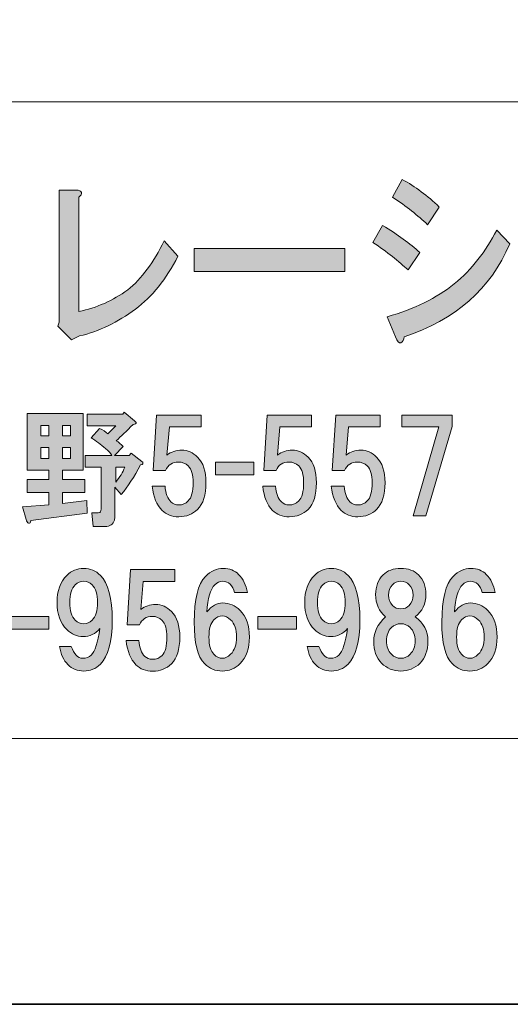
# Model space of a CAD drawing. Units: inches. Extents: x -43 to 253, y 44 to 253.
# Drawn here: x 24 to 37, y 44 to 68 of the extents above; entities that cross this region are included whole.
import ezdxf

# ---------------------------------------------------------------- set-up
doc = ezdxf.new("R2010")
doc.units = ezdxf.units.IN
doc.header["$MEASUREMENT"] = 0
doc.layers.add('儗僀儎乕 1', color=7, linetype='Continuous')

# ---------------------------------------------------------------- blocks, each defined once
blk = doc.blocks.new('block 17')
at = {"layer": '儗僀儎乕 1'}
h = blk.add_hatch(color=7, dxfattribs=at)
h.dxf.hatch_style = 2
edge = h.paths.add_edge_path()
edge.add_spline(control_points=[(33.45, 63.161), (33.832, 62.929), (34.144, 62.704), (34.384, 62.485), (34.384, 62.485), (34.089, 62.042), (34.089, 62.042), (33.86, 62.26), (33.564, 62.492), (33.204, 62.736), (33.204, 62.736), (33.45, 63.161), (33.45, 63.161)], knot_values=[0, 0, 0, 0, 1, 1, 1, 2, 2, 2, 3, 3, 3, 4, 4, 4, 4], degree=3, periodic=1)
edge = h.paths.add_edge_path()
edge.add_spline(control_points=[(33.991, 60.363), (33.991, 60.286), (33.963, 60.235), (33.909, 60.209), (33.865, 60.196), (33.821, 60.247), (33.778, 60.363), (33.778, 60.363), (33.564, 60.865), (33.564, 60.865), (34.242, 61.058), (34.805, 61.334), (35.253, 61.694), (35.691, 62.054), (36.046, 62.505), (36.319, 63.045), (36.319, 63.045), (36.647, 62.698), (36.647, 62.698), (36.166, 61.566), (35.281, 60.788), (33.991, 60.363)], knot_values=[0, 0, 0, 0, 1, 1, 1, 2, 2, 2, 3, 3, 3, 4, 4, 4, 5, 5, 5, 6, 6, 6, 7, 7, 7, 7], degree=3, periodic=1)
edge = h.paths.add_edge_path()
edge.add_spline(control_points=[(34.581, 63.18), (34.341, 63.411), (34.045, 63.643), (33.696, 63.874), (33.696, 63.874), (33.942, 64.318), (33.942, 64.318), (34.27, 64.138), (34.581, 63.907), (34.876, 63.624), (34.876, 63.624), (34.581, 63.18), (34.581, 63.18)], knot_values=[0, 0, 0, 0, 1, 1, 1, 2, 2, 2, 3, 3, 3, 4, 4, 4, 4], degree=3, periodic=1)
h = blk.add_hatch(color=7, dxfattribs=at)
h.dxf.hatch_style = 2
edge = h.paths.add_edge_path()
edge.add_spline(control_points=[(25.877, 63.99), (25.888, 63.952), (25.866, 63.913), (25.812, 63.874), (25.812, 63.874), (25.812, 61), (25.812, 61), (26.26, 61.09), (26.67, 61.27), (27.042, 61.54), (27.392, 61.823), (27.698, 62.235), (27.96, 62.775), (27.96, 62.775), (28.304, 62.389), (28.304, 62.389), (28.009, 61.81), (27.654, 61.366), (27.238, 61.058), (26.79, 60.723), (26.32, 60.498), (25.828, 60.383), (25.828, 60.383), (25.632, 60.286), (25.632, 60.286), (25.632, 60.286), (25.287, 60.633), (25.287, 60.633), (25.287, 60.633), (25.32, 60.73), (25.32, 60.73), (25.32, 60.73), (25.32, 64.048), (25.32, 64.048), (25.32, 64.048), (25.746, 64.048), (25.746, 64.048), (25.823, 64.048), (25.866, 64.029), (25.877, 63.99)], knot_values=[0, 0, 0, 0, 1, 1, 1, 2, 2, 2, 3, 3, 3, 4, 4, 4, 5, 5, 5, 6, 6, 6, 7, 7, 7, 8, 8, 8, 9, 9, 9, 10, 10, 10, 11, 11, 11, 12, 12, 12, 13, 13, 13, 13], degree=3, periodic=1)
h = blk.add_hatch(color=7, dxfattribs=at)
h.dxf.hatch_style = 2
h.paths.add_polyline_path([(28.713, 62.003), (28.713, 62.582), (32.502, 62.582), (32.502, 62.003)])
h = blk.add_hatch(color=7, dxfattribs=at)
h.dxf.hatch_style = 2
edge = h.paths.add_edge_path()
edge.add_spline(control_points=[(25.925, 57.006), (25.925, 57.006), (25.404, 57.006), (25.404, 57.006), (25.404, 57.006), (25.404, 56.771), (25.404, 56.771), (25.404, 56.771), (25.962, 56.771), (25.962, 56.771), (25.962, 56.771), (25.962, 56.448), (25.962, 56.448), (25.962, 56.448), (25.404, 56.448), (25.404, 56.448), (25.404, 56.448), (25.404, 56.175), (25.404, 56.175), (25.404, 56.175), (26.012, 56.25), (26.012, 56.25), (26.012, 56.25), (26.024, 55.927), (26.024, 55.927), (26.024, 55.927), (24.61, 55.741), (24.61, 55.741), (24.602, 55.683), (24.581, 55.663), (24.548, 55.679), (24.523, 55.688), (24.503, 55.716), (24.486, 55.766), (24.486, 55.766), (24.399, 56.089), (24.399, 56.089), (24.399, 56.089), (25.057, 56.138), (25.057, 56.138), (25.057, 56.138), (25.057, 56.448), (25.057, 56.448), (25.057, 56.448), (24.511, 56.448), (24.511, 56.448), (24.511, 56.448), (24.511, 56.771), (24.511, 56.771), (24.511, 56.771), (25.057, 56.771), (25.057, 56.771), (25.057, 56.771), (25.057, 57.006), (25.057, 57.006), (25.057, 57.006), (24.511, 57.006), (24.511, 57.006), (24.511, 57.006), (24.511, 58.433), (24.511, 58.433), (24.511, 58.433), (25.925, 58.433), (25.925, 58.433), (25.925, 58.433), (25.925, 57.006), (25.925, 57.006)], knot_values=[0, 0, 0, 0, 1, 1, 1, 2, 2, 2, 3, 3, 3, 4, 4, 4, 5, 5, 5, 6, 6, 6, 7, 7, 7, 8, 8, 8, 9, 9, 9, 10, 10, 10, 11, 11, 11, 12, 12, 12, 13, 13, 13, 14, 14, 14, 15, 15, 15, 16, 16, 16, 17, 17, 17, 18, 18, 18, 19, 19, 19, 20, 20, 20, 21, 21, 21, 22, 22, 22, 22], degree=3, periodic=1)
h.paths.add_polyline_path([(24.858, 58.135), (24.858, 57.875), (25.057, 57.875), (25.057, 58.135)])
h.paths.add_polyline_path([(24.858, 57.577), (24.858, 57.304), (25.057, 57.304), (25.057, 57.577)])
h.paths.add_polyline_path([(25.404, 58.135), (25.404, 57.875), (25.602, 57.875), (25.602, 58.135)])
h.paths.add_polyline_path([(25.404, 57.577), (25.404, 57.304), (25.602, 57.304), (25.602, 57.577)])
edge = h.paths.add_edge_path()
edge.add_spline(control_points=[(27.215, 58.247), (27.231, 58.23), (27.244, 58.218), (27.252, 58.209), (27.26, 58.185), (27.235, 58.168), (27.177, 58.16), (27.012, 57.994), (26.872, 57.858), (26.756, 57.75), (26.814, 57.709), (26.872, 57.66), (26.929, 57.602), (26.929, 57.602), (26.706, 57.378), (26.706, 57.378), (26.706, 57.378), (27.078, 57.378), (27.078, 57.378), (27.078, 57.378), (27.128, 57.44), (27.128, 57.44), (27.128, 57.44), (27.401, 57.23), (27.401, 57.23), (27.417, 57.221), (27.426, 57.209), (27.426, 57.192), (27.426, 57.184), (27.426, 57.176), (27.426, 57.168), (27.417, 57.159), (27.397, 57.151), (27.364, 57.143), (27.206, 56.845), (27.045, 56.597), (26.88, 56.399), (26.88, 56.399), (26.719, 56.585), (26.719, 56.585), (26.719, 56.585), (26.719, 55.853), (26.719, 55.853), (26.719, 55.82), (26.714, 55.787), (26.706, 55.754), (26.673, 55.646), (26.595, 55.592), (26.471, 55.592), (26.471, 55.592), (26.173, 55.592), (26.173, 55.592), (26.173, 55.592), (26.136, 55.94), (26.136, 55.94), (26.136, 55.94), (26.297, 55.94), (26.297, 55.94), (26.33, 55.94), (26.351, 55.948), (26.359, 55.965), (26.367, 55.981), (26.371, 56.002), (26.371, 56.027), (26.371, 56.027), (26.371, 57.081), (26.371, 57.081), (26.371, 57.081), (25.974, 57.081), (25.974, 57.081), (25.974, 57.081), (25.974, 57.378), (25.974, 57.378), (25.974, 57.378), (26.644, 57.378), (26.644, 57.378), (26.619, 57.428), (26.566, 57.486), (26.483, 57.552), (26.367, 57.66), (26.247, 57.75), (26.123, 57.825), (26.123, 57.825), (26.334, 58.061), (26.334, 58.061), (26.417, 58.019), (26.487, 57.974), (26.545, 57.924), (26.611, 57.99), (26.677, 58.056), (26.743, 58.123), (26.743, 58.123), (26.024, 58.123), (26.024, 58.123), (26.024, 58.123), (26.024, 58.42), (26.024, 58.42), (26.024, 58.42), (26.917, 58.42), (26.917, 58.42), (26.917, 58.42), (26.954, 58.47), (26.954, 58.47), (26.954, 58.47), (27.215, 58.247), (27.215, 58.247)], knot_values=[0, 0, 0, 0, 1, 1, 1, 2, 2, 2, 3, 3, 3, 4, 4, 4, 5, 5, 5, 6, 6, 6, 7, 7, 7, 8, 8, 8, 9, 9, 9, 10, 10, 10, 11, 11, 11, 12, 12, 12, 13, 13, 13, 14, 14, 14, 15, 15, 15, 16, 16, 16, 17, 17, 17, 18, 18, 18, 19, 19, 19, 20, 20, 20, 21, 21, 21, 22, 22, 22, 23, 23, 23, 24, 24, 24, 25, 25, 25, 26, 26, 26, 27, 27, 27, 28, 28, 28, 29, 29, 29, 30, 30, 30, 31, 31, 31, 32, 32, 32, 33, 33, 33, 34, 34, 34, 35, 35, 35, 35], degree=3, periodic=1)
edge = h.paths.add_edge_path()
edge.add_spline(control_points=[(26.743, 57.081), (26.743, 57.081), (26.743, 56.709), (26.743, 56.709), (26.843, 56.833), (26.917, 56.957), (26.967, 57.081), (26.967, 57.081), (26.743, 57.081), (26.743, 57.081)], knot_values=[0, 0, 0, 0, 1, 1, 1, 2, 2, 2, 3, 3, 3, 3], degree=3, periodic=1)
h = blk.add_hatch(color=7, dxfattribs=at)
h.dxf.hatch_style = 2
edge = h.paths.add_edge_path()
edge.add_spline(control_points=[(27.682, 57.004), (27.682, 57.004), (27.769, 58.393), (27.769, 58.393), (27.769, 58.393), (28.885, 58.393), (28.885, 58.393), (28.885, 58.393), (28.885, 58.095), (28.885, 58.095), (28.885, 58.095), (28.091, 58.095), (28.091, 58.095), (28.091, 58.095), (28.029, 57.388), (28.029, 57.388), (28.137, 57.471), (28.261, 57.512), (28.401, 57.512), (28.55, 57.512), (28.682, 57.454), (28.798, 57.338), (28.939, 57.198), (29.009, 56.983), (29.009, 56.694), (29.009, 56.388), (28.939, 56.164), (28.798, 56.024), (28.674, 55.9), (28.517, 55.838), (28.327, 55.838), (28.153, 55.838), (28.013, 55.892), (27.905, 55.999), (27.773, 56.131), (27.69, 56.334), (27.657, 56.607), (27.657, 56.607), (27.98, 56.607), (27.98, 56.607), (27.996, 56.425), (28.046, 56.293), (28.128, 56.21), (28.178, 56.16), (28.244, 56.135), (28.327, 56.135), (28.418, 56.135), (28.496, 56.168), (28.562, 56.235), (28.645, 56.317), (28.686, 56.47), (28.686, 56.694), (28.686, 56.892), (28.645, 57.033), (28.562, 57.115), (28.496, 57.181), (28.414, 57.214), (28.314, 57.214), (28.166, 57.214), (28.058, 57.144), (27.992, 57.004), (27.992, 57.004), (27.682, 57.004), (27.682, 57.004)], knot_values=[0, 0, 0, 0, 1, 1, 1, 2, 2, 2, 3, 3, 3, 4, 4, 4, 5, 5, 5, 6, 6, 6, 7, 7, 7, 8, 8, 8, 9, 9, 9, 10, 10, 10, 11, 11, 11, 12, 12, 12, 13, 13, 13, 14, 14, 14, 15, 15, 15, 16, 16, 16, 17, 17, 17, 18, 18, 18, 19, 19, 19, 20, 20, 20, 21, 21, 21, 21], degree=3, periodic=1)
h = blk.add_hatch(color=7, dxfattribs=at)
h.dxf.hatch_style = 2
edge = h.paths.add_edge_path()
edge.add_spline(control_points=[(30.46, 57.004), (30.46, 57.004), (30.547, 58.393), (30.547, 58.393), (30.547, 58.393), (31.663, 58.393), (31.663, 58.393), (31.663, 58.393), (31.663, 58.095), (31.663, 58.095), (31.663, 58.095), (30.869, 58.095), (30.869, 58.095), (30.869, 58.095), (30.807, 57.388), (30.807, 57.388), (30.915, 57.471), (31.039, 57.512), (31.179, 57.512), (31.328, 57.512), (31.46, 57.454), (31.576, 57.338), (31.717, 57.198), (31.787, 56.983), (31.787, 56.694), (31.787, 56.388), (31.717, 56.164), (31.576, 56.024), (31.452, 55.9), (31.295, 55.838), (31.105, 55.838), (30.931, 55.838), (30.791, 55.892), (30.683, 55.999), (30.551, 56.131), (30.468, 56.334), (30.435, 56.607), (30.435, 56.607), (30.758, 56.607), (30.758, 56.607), (30.774, 56.425), (30.824, 56.293), (30.906, 56.21), (30.956, 56.16), (31.022, 56.135), (31.105, 56.135), (31.196, 56.135), (31.274, 56.168), (31.341, 56.235), (31.423, 56.317), (31.465, 56.47), (31.465, 56.694), (31.465, 56.892), (31.423, 57.033), (31.341, 57.115), (31.274, 57.181), (31.192, 57.214), (31.093, 57.214), (30.944, 57.214), (30.836, 57.144), (30.77, 57.004), (30.77, 57.004), (30.46, 57.004), (30.46, 57.004)], knot_values=[0, 0, 0, 0, 1, 1, 1, 2, 2, 2, 3, 3, 3, 4, 4, 4, 5, 5, 5, 6, 6, 6, 7, 7, 7, 8, 8, 8, 9, 9, 9, 10, 10, 10, 11, 11, 11, 12, 12, 12, 13, 13, 13, 14, 14, 14, 15, 15, 15, 16, 16, 16, 17, 17, 17, 18, 18, 18, 19, 19, 19, 20, 20, 20, 21, 21, 21, 21], degree=3, periodic=1)
h = blk.add_hatch(color=7, dxfattribs=at)
h.dxf.hatch_style = 2
edge = h.paths.add_edge_path()
edge.add_spline(control_points=[(32.184, 57.004), (32.184, 57.004), (32.271, 58.393), (32.271, 58.393), (32.271, 58.393), (33.387, 58.393), (33.387, 58.393), (33.387, 58.393), (33.387, 58.095), (33.387, 58.095), (33.387, 58.095), (32.593, 58.095), (32.593, 58.095), (32.593, 58.095), (32.531, 57.388), (32.531, 57.388), (32.639, 57.471), (32.763, 57.512), (32.903, 57.512), (33.052, 57.512), (33.184, 57.454), (33.3, 57.338), (33.441, 57.198), (33.511, 56.983), (33.511, 56.694), (33.511, 56.388), (33.441, 56.164), (33.3, 56.024), (33.176, 55.9), (33.019, 55.838), (32.829, 55.838), (32.655, 55.838), (32.515, 55.892), (32.407, 55.999), (32.275, 56.131), (32.192, 56.334), (32.159, 56.607), (32.159, 56.607), (32.482, 56.607), (32.482, 56.607), (32.498, 56.425), (32.548, 56.293), (32.63, 56.21), (32.68, 56.16), (32.746, 56.135), (32.829, 56.135), (32.92, 56.135), (32.998, 56.168), (33.064, 56.235), (33.147, 56.317), (33.188, 56.47), (33.188, 56.694), (33.188, 56.892), (33.147, 57.033), (33.064, 57.115), (32.998, 57.181), (32.916, 57.214), (32.816, 57.214), (32.668, 57.214), (32.56, 57.144), (32.494, 57.004), (32.494, 57.004), (32.184, 57.004), (32.184, 57.004)], knot_values=[0, 0, 0, 0, 1, 1, 1, 2, 2, 2, 3, 3, 3, 4, 4, 4, 5, 5, 5, 6, 6, 6, 7, 7, 7, 8, 8, 8, 9, 9, 9, 10, 10, 10, 11, 11, 11, 12, 12, 12, 13, 13, 13, 14, 14, 14, 15, 15, 15, 16, 16, 16, 17, 17, 17, 18, 18, 18, 19, 19, 19, 20, 20, 20, 21, 21, 21, 21], degree=3, periodic=1)
h = blk.add_hatch(color=7, dxfattribs=at)
h.dxf.hatch_style = 2
h.paths.add_polyline_path([(34.54, 55.863), (34.218, 55.863), (34.863, 58.095), (33.933, 58.095), (33.933, 58.393), (35.198, 58.393), (35.198, 58.107)])
h = blk.add_hatch(color=7, dxfattribs=at)
h.dxf.hatch_style = 2
h.paths.add_polyline_path([(30.216, 56.891), (29.249, 56.891), (29.249, 57.213), (30.216, 57.213)])
h = blk.add_hatch(color=7, dxfattribs=at)
h.dxf.hatch_style = 2
edge = h.paths.add_edge_path()
edge.add_spline(control_points=[(25.538, 52.121), (25.43, 52.229), (25.36, 52.382), (25.327, 52.58), (25.327, 52.58), (25.624, 52.58), (25.624, 52.58), (25.691, 52.382), (25.786, 52.282), (25.91, 52.282), (26.001, 52.282), (26.071, 52.307), (26.121, 52.357), (26.22, 52.456), (26.294, 52.679), (26.344, 53.027), (26.228, 52.894), (26.087, 52.828), (25.922, 52.828), (25.765, 52.828), (25.629, 52.886), (25.513, 53.002), (25.347, 53.167), (25.265, 53.395), (25.265, 53.684), (25.265, 53.973), (25.347, 54.201), (25.513, 54.366), (25.629, 54.482), (25.769, 54.54), (25.935, 54.54), (26.1, 54.54), (26.24, 54.482), (26.356, 54.366), (26.555, 54.168), (26.654, 53.791), (26.654, 53.237), (26.654, 52.7), (26.555, 52.332), (26.356, 52.134), (26.24, 52.018), (26.1, 51.96), (25.935, 51.96), (25.777, 51.96), (25.645, 52.014), (25.538, 52.121)], knot_values=[0, 0, 0, 0, 1, 1, 1, 2, 2, 2, 3, 3, 3, 4, 4, 4, 5, 5, 5, 6, 6, 6, 7, 7, 7, 8, 8, 8, 9, 9, 9, 10, 10, 10, 11, 11, 11, 12, 12, 12, 13, 13, 13, 14, 14, 14, 15, 15, 15, 15], degree=3, periodic=1)
edge = h.paths.add_edge_path()
edge.add_spline(control_points=[(26.145, 53.237), (26.236, 53.328), (26.282, 53.477), (26.282, 53.684), (26.282, 53.891), (26.236, 54.039), (26.145, 54.13), (26.087, 54.188), (26.017, 54.217), (25.935, 54.217), (25.852, 54.217), (25.782, 54.188), (25.724, 54.13), (25.633, 54.039), (25.587, 53.891), (25.587, 53.684), (25.587, 53.477), (25.633, 53.328), (25.724, 53.237), (25.782, 53.18), (25.852, 53.151), (25.935, 53.151), (26.017, 53.151), (26.087, 53.18), (26.145, 53.237)], knot_values=[0, 0, 0, 0, 1, 1, 1, 2, 2, 2, 3, 3, 3, 4, 4, 4, 5, 5, 5, 6, 6, 6, 7, 7, 7, 8, 8, 8, 8], degree=3, periodic=1)
h = blk.add_hatch(color=7, dxfattribs=at)
h.dxf.hatch_style = 2
edge = h.paths.add_edge_path()
edge.add_spline(control_points=[(27.025, 53.123), (27.025, 53.123), (27.111, 54.512), (27.111, 54.512), (27.111, 54.512), (28.228, 54.512), (28.228, 54.512), (28.228, 54.512), (28.228, 54.214), (28.228, 54.214), (28.228, 54.214), (27.434, 54.214), (27.434, 54.214), (27.434, 54.214), (27.372, 53.508), (27.372, 53.508), (27.479, 53.59), (27.603, 53.632), (27.744, 53.632), (27.893, 53.632), (28.025, 53.574), (28.141, 53.458), (28.281, 53.317), (28.352, 53.102), (28.352, 52.813), (28.352, 52.507), (28.281, 52.284), (28.141, 52.143), (28.017, 52.019), (27.86, 51.957), (27.669, 51.957), (27.496, 51.957), (27.355, 52.011), (27.248, 52.118), (27.115, 52.251), (27.033, 52.453), (27, 52.726), (27, 52.726), (27.322, 52.726), (27.322, 52.726), (27.339, 52.544), (27.388, 52.412), (27.471, 52.329), (27.521, 52.28), (27.587, 52.255), (27.669, 52.255), (27.76, 52.255), (27.839, 52.288), (27.905, 52.354), (27.988, 52.437), (28.029, 52.59), (28.029, 52.813), (28.029, 53.011), (27.988, 53.152), (27.905, 53.235), (27.839, 53.301), (27.756, 53.334), (27.657, 53.334), (27.508, 53.334), (27.401, 53.264), (27.335, 53.123), (27.335, 53.123), (27.025, 53.123), (27.025, 53.123)], knot_values=[0, 0, 0, 0, 1, 1, 1, 2, 2, 2, 3, 3, 3, 4, 4, 4, 5, 5, 5, 6, 6, 6, 7, 7, 7, 8, 8, 8, 9, 9, 9, 10, 10, 10, 11, 11, 11, 12, 12, 12, 13, 13, 13, 14, 14, 14, 15, 15, 15, 16, 16, 16, 17, 17, 17, 18, 18, 18, 19, 19, 19, 20, 20, 20, 21, 21, 21, 21], degree=3, periodic=1)
h = blk.add_hatch(color=7, dxfattribs=at)
h.dxf.hatch_style = 2
edge = h.paths.add_edge_path()
edge.add_spline(control_points=[(29.829, 54.391), (29.945, 54.275), (30.019, 54.122), (30.052, 53.932), (30.052, 53.932), (29.73, 53.932), (29.73, 53.932), (29.705, 54.023), (29.668, 54.093), (29.618, 54.143), (29.568, 54.192), (29.506, 54.217), (29.432, 54.217), (29.358, 54.217), (29.291, 54.188), (29.234, 54.13), (29.118, 54.015), (29.052, 53.787), (29.035, 53.448), (29.151, 53.597), (29.283, 53.671), (29.432, 53.671), (29.597, 53.671), (29.742, 53.609), (29.866, 53.485), (30.023, 53.328), (30.102, 53.105), (30.102, 52.816), (30.102, 52.526), (30.023, 52.303), (29.866, 52.146), (29.742, 52.022), (29.593, 51.96), (29.42, 51.96), (29.246, 51.96), (29.097, 52.022), (28.973, 52.146), (28.799, 52.32), (28.713, 52.667), (28.713, 53.188), (28.713, 53.767), (28.808, 54.151), (28.998, 54.341), (29.13, 54.474), (29.279, 54.54), (29.444, 54.54), (29.601, 54.54), (29.73, 54.49), (29.829, 54.391)], knot_values=[0, 0, 0, 0, 1, 1, 1, 2, 2, 2, 3, 3, 3, 4, 4, 4, 5, 5, 5, 6, 6, 6, 7, 7, 7, 8, 8, 8, 9, 9, 9, 10, 10, 10, 11, 11, 11, 12, 12, 12, 13, 13, 13, 14, 14, 14, 15, 15, 15, 16, 16, 16, 16], degree=3, periodic=1)
edge = h.paths.add_edge_path()
edge.add_spline(control_points=[(29.209, 53.25), (29.126, 53.167), (29.085, 53.022), (29.085, 52.816), (29.085, 52.609), (29.126, 52.464), (29.209, 52.382), (29.275, 52.315), (29.345, 52.282), (29.42, 52.282), (29.494, 52.282), (29.564, 52.315), (29.63, 52.382), (29.73, 52.481), (29.779, 52.626), (29.779, 52.816), (29.779, 53.006), (29.73, 53.151), (29.63, 53.25), (29.564, 53.316), (29.494, 53.349), (29.42, 53.349), (29.345, 53.349), (29.275, 53.316), (29.209, 53.25)], knot_values=[0, 0, 0, 0, 1, 1, 1, 2, 2, 2, 3, 3, 3, 4, 4, 4, 5, 5, 5, 6, 6, 6, 7, 7, 7, 8, 8, 8, 8], degree=3, periodic=1)
h = blk.add_hatch(color=7, dxfattribs=at)
h.dxf.hatch_style = 2
edge = h.paths.add_edge_path()
edge.add_spline(control_points=[(31.764, 52.121), (31.656, 52.229), (31.586, 52.382), (31.553, 52.58), (31.553, 52.58), (31.85, 52.58), (31.85, 52.58), (31.917, 52.382), (32.012, 52.282), (32.136, 52.282), (32.227, 52.282), (32.297, 52.307), (32.347, 52.357), (32.446, 52.456), (32.52, 52.679), (32.57, 53.027), (32.454, 52.894), (32.313, 52.828), (32.148, 52.828), (31.991, 52.828), (31.855, 52.886), (31.739, 53.002), (31.573, 53.167), (31.491, 53.395), (31.491, 53.684), (31.491, 53.973), (31.573, 54.201), (31.739, 54.366), (31.855, 54.482), (31.995, 54.54), (32.16, 54.54), (32.326, 54.54), (32.466, 54.482), (32.582, 54.366), (32.781, 54.168), (32.88, 53.791), (32.88, 53.237), (32.88, 52.7), (32.781, 52.332), (32.582, 52.134), (32.466, 52.018), (32.326, 51.96), (32.16, 51.96), (32.003, 51.96), (31.871, 52.014), (31.764, 52.121)], knot_values=[0, 0, 0, 0, 1, 1, 1, 2, 2, 2, 3, 3, 3, 4, 4, 4, 5, 5, 5, 6, 6, 6, 7, 7, 7, 8, 8, 8, 9, 9, 9, 10, 10, 10, 11, 11, 11, 12, 12, 12, 13, 13, 13, 14, 14, 14, 15, 15, 15, 15], degree=3, periodic=1)
edge = h.paths.add_edge_path()
edge.add_spline(control_points=[(32.371, 53.237), (32.462, 53.328), (32.508, 53.477), (32.508, 53.684), (32.508, 53.891), (32.462, 54.039), (32.371, 54.13), (32.313, 54.188), (32.243, 54.217), (32.16, 54.217), (32.078, 54.217), (32.008, 54.188), (31.95, 54.13), (31.859, 54.039), (31.813, 53.891), (31.813, 53.684), (31.813, 53.477), (31.859, 53.328), (31.95, 53.237), (32.008, 53.18), (32.078, 53.151), (32.16, 53.151), (32.243, 53.151), (32.313, 53.18), (32.371, 53.237)], knot_values=[0, 0, 0, 0, 1, 1, 1, 2, 2, 2, 3, 3, 3, 4, 4, 4, 5, 5, 5, 6, 6, 6, 7, 7, 7, 8, 8, 8, 8], degree=3, periodic=1)
h = blk.add_hatch(color=7, dxfattribs=at)
h.dxf.hatch_style = 2
edge = h.paths.add_edge_path()
edge.add_spline(control_points=[(34.354, 54.378), (34.478, 54.254), (34.54, 54.089), (34.54, 53.882), (34.54, 53.651), (34.449, 53.465), (34.268, 53.324), (34.482, 53.167), (34.59, 52.965), (34.59, 52.717), (34.59, 52.477), (34.524, 52.291), (34.392, 52.158), (34.259, 52.026), (34.098, 51.96), (33.908, 51.96), (33.718, 51.96), (33.556, 52.026), (33.424, 52.158), (33.292, 52.291), (33.226, 52.477), (33.226, 52.717), (33.226, 52.931), (33.325, 53.134), (33.523, 53.324), (33.358, 53.465), (33.275, 53.651), (33.275, 53.882), (33.275, 54.089), (33.337, 54.254), (33.461, 54.378), (33.569, 54.486), (33.718, 54.54), (33.908, 54.54), (34.098, 54.54), (34.247, 54.486), (34.354, 54.378)], knot_values=[0, 0, 0, 0, 1, 1, 1, 2, 2, 2, 3, 3, 3, 4, 4, 4, 5, 5, 5, 6, 6, 6, 7, 7, 7, 8, 8, 8, 9, 9, 9, 10, 10, 10, 11, 11, 11, 12, 12, 12, 12], degree=3, periodic=1)
edge = h.paths.add_edge_path()
edge.add_spline(control_points=[(33.672, 52.382), (33.738, 52.315), (33.817, 52.282), (33.908, 52.282), (33.999, 52.282), (34.077, 52.315), (34.143, 52.382), (34.226, 52.464), (34.268, 52.576), (34.268, 52.717), (34.268, 52.857), (34.226, 52.969), (34.143, 53.051), (34.077, 53.118), (33.999, 53.151), (33.908, 53.151), (33.817, 53.151), (33.738, 53.118), (33.672, 53.051), (33.59, 52.969), (33.548, 52.857), (33.548, 52.717), (33.548, 52.576), (33.59, 52.464), (33.672, 52.382)], knot_values=[0, 0, 0, 0, 1, 1, 1, 2, 2, 2, 3, 3, 3, 4, 4, 4, 5, 5, 5, 6, 6, 6, 7, 7, 7, 8, 8, 8, 8], degree=3, periodic=1)
edge = h.paths.add_edge_path()
edge.add_spline(control_points=[(34.119, 54.13), (34.061, 54.188), (33.991, 54.217), (33.908, 54.217), (33.825, 54.217), (33.755, 54.188), (33.697, 54.13), (33.631, 54.064), (33.598, 53.977), (33.598, 53.87), (33.598, 53.762), (33.631, 53.676), (33.697, 53.609), (33.755, 53.552), (33.825, 53.523), (33.908, 53.523), (33.991, 53.523), (34.061, 53.552), (34.119, 53.609), (34.185, 53.676), (34.218, 53.762), (34.218, 53.87), (34.218, 53.977), (34.185, 54.064), (34.119, 54.13)], knot_values=[0, 0, 0, 0, 1, 1, 1, 2, 2, 2, 3, 3, 3, 4, 4, 4, 5, 5, 5, 6, 6, 6, 7, 7, 7, 8, 8, 8, 8], degree=3, periodic=1)
h = blk.add_hatch(color=7, dxfattribs=at)
h.dxf.hatch_style = 2
edge = h.paths.add_edge_path()
edge.add_spline(control_points=[(36.055, 54.391), (36.171, 54.275), (36.245, 54.122), (36.278, 53.932), (36.278, 53.932), (35.956, 53.932), (35.956, 53.932), (35.931, 54.023), (35.894, 54.093), (35.844, 54.143), (35.794, 54.192), (35.732, 54.217), (35.658, 54.217), (35.584, 54.217), (35.517, 54.188), (35.46, 54.13), (35.344, 54.015), (35.278, 53.787), (35.261, 53.448), (35.377, 53.597), (35.509, 53.671), (35.658, 53.671), (35.823, 53.671), (35.968, 53.609), (36.092, 53.485), (36.249, 53.328), (36.328, 53.105), (36.328, 52.816), (36.328, 52.526), (36.249, 52.303), (36.092, 52.146), (35.968, 52.022), (35.819, 51.96), (35.646, 51.96), (35.472, 51.96), (35.323, 52.022), (35.199, 52.146), (35.025, 52.32), (34.939, 52.667), (34.939, 53.188), (34.939, 53.767), (35.034, 54.151), (35.224, 54.341), (35.356, 54.474), (35.505, 54.54), (35.67, 54.54), (35.827, 54.54), (35.956, 54.49), (36.055, 54.391)], knot_values=[0, 0, 0, 0, 1, 1, 1, 2, 2, 2, 3, 3, 3, 4, 4, 4, 5, 5, 5, 6, 6, 6, 7, 7, 7, 8, 8, 8, 9, 9, 9, 10, 10, 10, 11, 11, 11, 12, 12, 12, 13, 13, 13, 14, 14, 14, 15, 15, 15, 16, 16, 16, 16], degree=3, periodic=1)
edge = h.paths.add_edge_path()
edge.add_spline(control_points=[(35.435, 53.25), (35.352, 53.167), (35.311, 53.022), (35.311, 52.816), (35.311, 52.609), (35.352, 52.464), (35.435, 52.382), (35.501, 52.315), (35.571, 52.282), (35.646, 52.282), (35.72, 52.282), (35.79, 52.315), (35.856, 52.382), (35.956, 52.481), (36.005, 52.626), (36.005, 52.816), (36.005, 53.006), (35.956, 53.151), (35.856, 53.25), (35.79, 53.316), (35.72, 53.349), (35.646, 53.349), (35.571, 53.349), (35.501, 53.316), (35.435, 53.25)], knot_values=[0, 0, 0, 0, 1, 1, 1, 2, 2, 2, 3, 3, 3, 4, 4, 4, 5, 5, 5, 6, 6, 6, 7, 7, 7, 8, 8, 8, 8], degree=3, periodic=1)
h = blk.add_hatch(color=7, dxfattribs=at)
h.dxf.hatch_style = 2
h.paths.add_polyline_path([(25.057, 53.01), (24.089, 53.01), (24.089, 53.332), (25.057, 53.332)])
h = blk.add_hatch(color=7, dxfattribs=at)
h.dxf.hatch_style = 2
h.paths.add_polyline_path([(31.283, 53.01), (30.315, 53.01), (30.315, 53.332), (31.283, 53.332)])
at = {"layer": '儗僀儎乕 1', "lineweight": 0}
for points in [[(28.713, 62.003), (28.713, 62.582), (32.502, 62.582), (32.502, 62.003), (28.713, 62.003)], [(34.54, 55.863), (34.218, 55.863), (34.863, 58.095), (33.933, 58.095), (33.933, 58.393), (35.198, 58.393), (35.198, 58.107), (34.54, 55.863)], [(24.858, 58.135), (24.858, 57.875), (25.057, 57.875), (25.057, 58.135), (24.858, 58.135)], [(25.404, 58.135), (25.404, 57.875), (25.602, 57.875), (25.602, 58.135), (25.404, 58.135)], [(24.858, 57.577), (24.858, 57.304), (25.057, 57.304), (25.057, 57.577), (24.858, 57.577)], [(25.404, 57.577), (25.404, 57.304), (25.602, 57.304), (25.602, 57.577), (25.404, 57.577)], [(30.216, 56.891), (29.249, 56.891), (29.249, 57.213), (30.216, 57.213), (30.216, 56.891)], [(25.057, 53.01), (24.089, 53.01), (24.089, 53.332), (25.057, 53.332), (25.057, 53.01)], [(31.283, 53.01), (30.315, 53.01), (30.315, 53.332), (31.283, 53.332), (31.283, 53.01)]]:
    blk.add_lwpolyline(points, dxfattribs=at)
for points, knots in [([(34.581, 63.18), (34.341, 63.411), (34.045, 63.643), (33.696, 63.874), (33.696, 63.874), (33.942, 64.318), (33.942, 64.318), (34.27, 64.138), (34.581, 63.907), (34.876, 63.624), (34.876, 63.624), (34.581, 63.18), (34.581, 63.18)], [0, 0, 0, 0, 1, 1, 1, 2, 2, 2, 3, 3, 3, 4, 4, 4, 4]), ([(25.877, 63.99), (25.888, 63.952), (25.866, 63.913), (25.812, 63.874), (25.812, 63.874), (25.812, 61), (25.812, 61), (26.26, 61.09), (26.67, 61.27), (27.042, 61.54), (27.392, 61.823), (27.698, 62.235), (27.96, 62.775), (27.96, 62.775), (28.304, 62.389), (28.304, 62.389), (28.009, 61.81), (27.654, 61.366), (27.238, 61.058), (26.79, 60.723), (26.32, 60.498), (25.828, 60.383), (25.828, 60.383), (25.632, 60.286), (25.632, 60.286), (25.632, 60.286), (25.287, 60.633), (25.287, 60.633), (25.287, 60.633), (25.32, 60.73), (25.32, 60.73), (25.32, 60.73), (25.32, 64.048), (25.32, 64.048), (25.32, 64.048), (25.746, 64.048), (25.746, 64.048), (25.823, 64.048), (25.866, 64.029), (25.877, 63.99)], [0, 0, 0, 0, 1, 1, 1, 2, 2, 2, 3, 3, 3, 4, 4, 4, 5, 5, 5, 6, 6, 6, 7, 7, 7, 8, 8, 8, 9, 9, 9, 10, 10, 10, 11, 11, 11, 12, 12, 12, 13, 13, 13, 13]), ([(33.45, 63.161), (33.832, 62.929), (34.144, 62.704), (34.384, 62.485), (34.384, 62.485), (34.089, 62.042), (34.089, 62.042), (33.86, 62.26), (33.564, 62.492), (33.204, 62.736), (33.204, 62.736), (33.45, 63.161), (33.45, 63.161)], [0, 0, 0, 0, 1, 1, 1, 2, 2, 2, 3, 3, 3, 4, 4, 4, 4]), ([(33.991, 60.363), (33.991, 60.286), (33.963, 60.235), (33.909, 60.209), (33.865, 60.196), (33.821, 60.247), (33.778, 60.363), (33.778, 60.363), (33.564, 60.865), (33.564, 60.865), (34.242, 61.058), (34.805, 61.334), (35.253, 61.694), (35.691, 62.054), (36.046, 62.505), (36.319, 63.045), (36.319, 63.045), (36.647, 62.698), (36.647, 62.698), (36.166, 61.566), (35.281, 60.788), (33.991, 60.363)], [0, 0, 0, 0, 1, 1, 1, 2, 2, 2, 3, 3, 3, 4, 4, 4, 5, 5, 5, 6, 6, 6, 7, 7, 7, 7]), ([(25.925, 57.006), (25.925, 57.006), (25.404, 57.006), (25.404, 57.006), (25.404, 57.006), (25.404, 56.771), (25.404, 56.771), (25.404, 56.771), (25.962, 56.771), (25.962, 56.771), (25.962, 56.771), (25.962, 56.448), (25.962, 56.448), (25.962, 56.448), (25.404, 56.448), (25.404, 56.448), (25.404, 56.448), (25.404, 56.175), (25.404, 56.175), (25.404, 56.175), (26.012, 56.25), (26.012, 56.25), (26.012, 56.25), (26.024, 55.927), (26.024, 55.927), (26.024, 55.927), (24.61, 55.741), (24.61, 55.741), (24.602, 55.683), (24.581, 55.663), (24.548, 55.679), (24.523, 55.688), (24.503, 55.716), (24.486, 55.766), (24.486, 55.766), (24.399, 56.089), (24.399, 56.089), (24.399, 56.089), (25.057, 56.138), (25.057, 56.138), (25.057, 56.138), (25.057, 56.448), (25.057, 56.448), (25.057, 56.448), (24.511, 56.448), (24.511, 56.448), (24.511, 56.448), (24.511, 56.771), (24.511, 56.771), (24.511, 56.771), (25.057, 56.771), (25.057, 56.771), (25.057, 56.771), (25.057, 57.006), (25.057, 57.006), (25.057, 57.006), (24.511, 57.006), (24.511, 57.006), (24.511, 57.006), (24.511, 58.433), (24.511, 58.433), (24.511, 58.433), (25.925, 58.433), (25.925, 58.433), (25.925, 58.433), (25.925, 57.006), (25.925, 57.006)], [0, 0, 0, 0, 1, 1, 1, 2, 2, 2, 3, 3, 3, 4, 4, 4, 5, 5, 5, 6, 6, 6, 7, 7, 7, 8, 8, 8, 9, 9, 9, 10, 10, 10, 11, 11, 11, 12, 12, 12, 13, 13, 13, 14, 14, 14, 15, 15, 15, 16, 16, 16, 17, 17, 17, 18, 18, 18, 19, 19, 19, 20, 20, 20, 21, 21, 21, 22, 22, 22, 22]), ([(27.215, 58.247), (27.231, 58.23), (27.244, 58.218), (27.252, 58.209), (27.26, 58.185), (27.235, 58.168), (27.177, 58.16), (27.012, 57.994), (26.872, 57.858), (26.756, 57.75), (26.814, 57.709), (26.872, 57.66), (26.929, 57.602), (26.929, 57.602), (26.706, 57.378), (26.706, 57.378), (26.706, 57.378), (27.078, 57.378), (27.078, 57.378), (27.078, 57.378), (27.128, 57.44), (27.128, 57.44), (27.128, 57.44), (27.401, 57.23), (27.401, 57.23), (27.417, 57.221), (27.426, 57.209), (27.426, 57.192), (27.426, 57.184), (27.426, 57.176), (27.426, 57.168), (27.417, 57.159), (27.397, 57.151), (27.364, 57.143), (27.206, 56.845), (27.045, 56.597), (26.88, 56.399), (26.88, 56.399), (26.719, 56.585), (26.719, 56.585), (26.719, 56.585), (26.719, 55.853), (26.719, 55.853), (26.719, 55.82), (26.714, 55.787), (26.706, 55.754), (26.673, 55.646), (26.595, 55.592), (26.471, 55.592), (26.471, 55.592), (26.173, 55.592), (26.173, 55.592), (26.173, 55.592), (26.136, 55.94), (26.136, 55.94), (26.136, 55.94), (26.297, 55.94), (26.297, 55.94), (26.33, 55.94), (26.351, 55.948), (26.359, 55.965), (26.367, 55.981), (26.371, 56.002), (26.371, 56.027), (26.371, 56.027), (26.371, 57.081), (26.371, 57.081), (26.371, 57.081), (25.974, 57.081), (25.974, 57.081), (25.974, 57.081), (25.974, 57.378), (25.974, 57.378), (25.974, 57.378), (26.644, 57.378), (26.644, 57.378), (26.619, 57.428), (26.566, 57.486), (26.483, 57.552), (26.367, 57.66), (26.247, 57.75), (26.123, 57.825), (26.123, 57.825), (26.334, 58.061), (26.334, 58.061), (26.417, 58.019), (26.487, 57.974), (26.545, 57.924), (26.611, 57.99), (26.677, 58.056), (26.743, 58.123), (26.743, 58.123), (26.024, 58.123), (26.024, 58.123), (26.024, 58.123), (26.024, 58.42), (26.024, 58.42), (26.024, 58.42), (26.917, 58.42), (26.917, 58.42), (26.917, 58.42), (26.954, 58.47), (26.954, 58.47), (26.954, 58.47), (27.215, 58.247), (27.215, 58.247)], [0, 0, 0, 0, 1, 1, 1, 2, 2, 2, 3, 3, 3, 4, 4, 4, 5, 5, 5, 6, 6, 6, 7, 7, 7, 8, 8, 8, 9, 9, 9, 10, 10, 10, 11, 11, 11, 12, 12, 12, 13, 13, 13, 14, 14, 14, 15, 15, 15, 16, 16, 16, 17, 17, 17, 18, 18, 18, 19, 19, 19, 20, 20, 20, 21, 21, 21, 22, 22, 22, 23, 23, 23, 24, 24, 24, 25, 25, 25, 26, 26, 26, 27, 27, 27, 28, 28, 28, 29, 29, 29, 30, 30, 30, 31, 31, 31, 32, 32, 32, 33, 33, 33, 34, 34, 34, 35, 35, 35, 35]), ([(27.682, 57.004), (27.682, 57.004), (27.769, 58.393), (27.769, 58.393), (27.769, 58.393), (28.885, 58.393), (28.885, 58.393), (28.885, 58.393), (28.885, 58.095), (28.885, 58.095), (28.885, 58.095), (28.091, 58.095), (28.091, 58.095), (28.091, 58.095), (28.029, 57.388), (28.029, 57.388), (28.137, 57.471), (28.261, 57.512), (28.401, 57.512), (28.55, 57.512), (28.682, 57.454), (28.798, 57.338), (28.939, 57.198), (29.009, 56.983), (29.009, 56.694), (29.009, 56.388), (28.939, 56.164), (28.798, 56.024), (28.674, 55.9), (28.517, 55.838), (28.327, 55.838), (28.153, 55.838), (28.013, 55.892), (27.905, 55.999), (27.773, 56.131), (27.69, 56.334), (27.657, 56.607), (27.657, 56.607), (27.98, 56.607), (27.98, 56.607), (27.996, 56.425), (28.046, 56.293), (28.128, 56.21), (28.178, 56.16), (28.244, 56.135), (28.327, 56.135), (28.418, 56.135), (28.496, 56.168), (28.562, 56.235), (28.645, 56.317), (28.686, 56.47), (28.686, 56.694), (28.686, 56.892), (28.645, 57.033), (28.562, 57.115), (28.496, 57.181), (28.414, 57.214), (28.314, 57.214), (28.166, 57.214), (28.058, 57.144), (27.992, 57.004), (27.992, 57.004), (27.682, 57.004), (27.682, 57.004)], [0, 0, 0, 0, 1, 1, 1, 2, 2, 2, 3, 3, 3, 4, 4, 4, 5, 5, 5, 6, 6, 6, 7, 7, 7, 8, 8, 8, 9, 9, 9, 10, 10, 10, 11, 11, 11, 12, 12, 12, 13, 13, 13, 14, 14, 14, 15, 15, 15, 16, 16, 16, 17, 17, 17, 18, 18, 18, 19, 19, 19, 20, 20, 20, 21, 21, 21, 21]), ([(30.46, 57.004), (30.46, 57.004), (30.547, 58.393), (30.547, 58.393), (30.547, 58.393), (31.663, 58.393), (31.663, 58.393), (31.663, 58.393), (31.663, 58.095), (31.663, 58.095), (31.663, 58.095), (30.869, 58.095), (30.869, 58.095), (30.869, 58.095), (30.807, 57.388), (30.807, 57.388), (30.915, 57.471), (31.039, 57.512), (31.179, 57.512), (31.328, 57.512), (31.46, 57.454), (31.576, 57.338), (31.717, 57.198), (31.787, 56.983), (31.787, 56.694), (31.787, 56.388), (31.717, 56.164), (31.576, 56.024), (31.452, 55.9), (31.295, 55.838), (31.105, 55.838), (30.931, 55.838), (30.791, 55.892), (30.683, 55.999), (30.551, 56.131), (30.468, 56.334), (30.435, 56.607), (30.435, 56.607), (30.758, 56.607), (30.758, 56.607), (30.774, 56.425), (30.824, 56.293), (30.906, 56.21), (30.956, 56.16), (31.022, 56.135), (31.105, 56.135), (31.196, 56.135), (31.274, 56.168), (31.341, 56.235), (31.423, 56.317), (31.465, 56.47), (31.465, 56.694), (31.465, 56.892), (31.423, 57.033), (31.341, 57.115), (31.274, 57.181), (31.192, 57.214), (31.093, 57.214), (30.944, 57.214), (30.836, 57.144), (30.77, 57.004), (30.77, 57.004), (30.46, 57.004), (30.46, 57.004)], [0, 0, 0, 0, 1, 1, 1, 2, 2, 2, 3, 3, 3, 4, 4, 4, 5, 5, 5, 6, 6, 6, 7, 7, 7, 8, 8, 8, 9, 9, 9, 10, 10, 10, 11, 11, 11, 12, 12, 12, 13, 13, 13, 14, 14, 14, 15, 15, 15, 16, 16, 16, 17, 17, 17, 18, 18, 18, 19, 19, 19, 20, 20, 20, 21, 21, 21, 21]), ([(32.184, 57.004), (32.184, 57.004), (32.271, 58.393), (32.271, 58.393), (32.271, 58.393), (33.387, 58.393), (33.387, 58.393), (33.387, 58.393), (33.387, 58.095), (33.387, 58.095), (33.387, 58.095), (32.593, 58.095), (32.593, 58.095), (32.593, 58.095), (32.531, 57.388), (32.531, 57.388), (32.639, 57.471), (32.763, 57.512), (32.903, 57.512), (33.052, 57.512), (33.184, 57.454), (33.3, 57.338), (33.441, 57.198), (33.511, 56.983), (33.511, 56.694), (33.511, 56.388), (33.441, 56.164), (33.3, 56.024), (33.176, 55.9), (33.019, 55.838), (32.829, 55.838), (32.655, 55.838), (32.515, 55.892), (32.407, 55.999), (32.275, 56.131), (32.192, 56.334), (32.159, 56.607), (32.159, 56.607), (32.482, 56.607), (32.482, 56.607), (32.498, 56.425), (32.548, 56.293), (32.63, 56.21), (32.68, 56.16), (32.746, 56.135), (32.829, 56.135), (32.92, 56.135), (32.998, 56.168), (33.064, 56.235), (33.147, 56.317), (33.188, 56.47), (33.188, 56.694), (33.188, 56.892), (33.147, 57.033), (33.064, 57.115), (32.998, 57.181), (32.916, 57.214), (32.816, 57.214), (32.668, 57.214), (32.56, 57.144), (32.494, 57.004), (32.494, 57.004), (32.184, 57.004), (32.184, 57.004)], [0, 0, 0, 0, 1, 1, 1, 2, 2, 2, 3, 3, 3, 4, 4, 4, 5, 5, 5, 6, 6, 6, 7, 7, 7, 8, 8, 8, 9, 9, 9, 10, 10, 10, 11, 11, 11, 12, 12, 12, 13, 13, 13, 14, 14, 14, 15, 15, 15, 16, 16, 16, 17, 17, 17, 18, 18, 18, 19, 19, 19, 20, 20, 20, 21, 21, 21, 21]), ([(26.743, 57.081), (26.743, 57.081), (26.743, 56.709), (26.743, 56.709), (26.843, 56.833), (26.917, 56.957), (26.967, 57.081), (26.967, 57.081), (26.743, 57.081), (26.743, 57.081)], [0, 0, 0, 0, 1, 1, 1, 2, 2, 2, 3, 3, 3, 3]), ([(25.538, 52.121), (25.43, 52.229), (25.36, 52.382), (25.327, 52.58), (25.327, 52.58), (25.624, 52.58), (25.624, 52.58), (25.691, 52.382), (25.786, 52.282), (25.91, 52.282), (26.001, 52.282), (26.071, 52.307), (26.121, 52.357), (26.22, 52.456), (26.294, 52.679), (26.344, 53.027), (26.228, 52.894), (26.087, 52.828), (25.922, 52.828), (25.765, 52.828), (25.629, 52.886), (25.513, 53.002), (25.347, 53.167), (25.265, 53.395), (25.265, 53.684), (25.265, 53.973), (25.347, 54.201), (25.513, 54.366), (25.629, 54.482), (25.769, 54.54), (25.935, 54.54), (26.1, 54.54), (26.24, 54.482), (26.356, 54.366), (26.555, 54.168), (26.654, 53.791), (26.654, 53.237), (26.654, 52.7), (26.555, 52.332), (26.356, 52.134), (26.24, 52.018), (26.1, 51.96), (25.935, 51.96), (25.777, 51.96), (25.645, 52.014), (25.538, 52.121)], [0, 0, 0, 0, 1, 1, 1, 2, 2, 2, 3, 3, 3, 4, 4, 4, 5, 5, 5, 6, 6, 6, 7, 7, 7, 8, 8, 8, 9, 9, 9, 10, 10, 10, 11, 11, 11, 12, 12, 12, 13, 13, 13, 14, 14, 14, 15, 15, 15, 15]), ([(27.025, 53.123), (27.025, 53.123), (27.111, 54.512), (27.111, 54.512), (27.111, 54.512), (28.228, 54.512), (28.228, 54.512), (28.228, 54.512), (28.228, 54.214), (28.228, 54.214), (28.228, 54.214), (27.434, 54.214), (27.434, 54.214), (27.434, 54.214), (27.372, 53.508), (27.372, 53.508), (27.479, 53.59), (27.603, 53.632), (27.744, 53.632), (27.893, 53.632), (28.025, 53.574), (28.141, 53.458), (28.281, 53.317), (28.352, 53.102), (28.352, 52.813), (28.352, 52.507), (28.281, 52.284), (28.141, 52.143), (28.017, 52.019), (27.86, 51.957), (27.669, 51.957), (27.496, 51.957), (27.355, 52.011), (27.248, 52.118), (27.115, 52.251), (27.033, 52.453), (27, 52.726), (27, 52.726), (27.322, 52.726), (27.322, 52.726), (27.339, 52.544), (27.388, 52.412), (27.471, 52.329), (27.521, 52.28), (27.587, 52.255), (27.669, 52.255), (27.76, 52.255), (27.839, 52.288), (27.905, 52.354), (27.988, 52.437), (28.029, 52.59), (28.029, 52.813), (28.029, 53.011), (27.988, 53.152), (27.905, 53.235), (27.839, 53.301), (27.756, 53.334), (27.657, 53.334), (27.508, 53.334), (27.401, 53.264), (27.335, 53.123), (27.335, 53.123), (27.025, 53.123), (27.025, 53.123)], [0, 0, 0, 0, 1, 1, 1, 2, 2, 2, 3, 3, 3, 4, 4, 4, 5, 5, 5, 6, 6, 6, 7, 7, 7, 8, 8, 8, 9, 9, 9, 10, 10, 10, 11, 11, 11, 12, 12, 12, 13, 13, 13, 14, 14, 14, 15, 15, 15, 16, 16, 16, 17, 17, 17, 18, 18, 18, 19, 19, 19, 20, 20, 20, 21, 21, 21, 21]), ([(29.829, 54.391), (29.945, 54.275), (30.019, 54.122), (30.052, 53.932), (30.052, 53.932), (29.73, 53.932), (29.73, 53.932), (29.705, 54.023), (29.668, 54.093), (29.618, 54.143), (29.568, 54.192), (29.506, 54.217), (29.432, 54.217), (29.358, 54.217), (29.291, 54.188), (29.234, 54.13), (29.118, 54.015), (29.052, 53.787), (29.035, 53.448), (29.151, 53.597), (29.283, 53.671), (29.432, 53.671), (29.597, 53.671), (29.742, 53.609), (29.866, 53.485), (30.023, 53.328), (30.102, 53.105), (30.102, 52.816), (30.102, 52.526), (30.023, 52.303), (29.866, 52.146), (29.742, 52.022), (29.593, 51.96), (29.42, 51.96), (29.246, 51.96), (29.097, 52.022), (28.973, 52.146), (28.799, 52.32), (28.713, 52.667), (28.713, 53.188), (28.713, 53.767), (28.808, 54.151), (28.998, 54.341), (29.13, 54.474), (29.279, 54.54), (29.444, 54.54), (29.601, 54.54), (29.73, 54.49), (29.829, 54.391)], [0, 0, 0, 0, 1, 1, 1, 2, 2, 2, 3, 3, 3, 4, 4, 4, 5, 5, 5, 6, 6, 6, 7, 7, 7, 8, 8, 8, 9, 9, 9, 10, 10, 10, 11, 11, 11, 12, 12, 12, 13, 13, 13, 14, 14, 14, 15, 15, 15, 16, 16, 16, 16]), ([(31.764, 52.121), (31.656, 52.229), (31.586, 52.382), (31.553, 52.58), (31.553, 52.58), (31.85, 52.58), (31.85, 52.58), (31.917, 52.382), (32.012, 52.282), (32.136, 52.282), (32.227, 52.282), (32.297, 52.307), (32.347, 52.357), (32.446, 52.456), (32.52, 52.679), (32.57, 53.027), (32.454, 52.894), (32.313, 52.828), (32.148, 52.828), (31.991, 52.828), (31.855, 52.886), (31.739, 53.002), (31.573, 53.167), (31.491, 53.395), (31.491, 53.684), (31.491, 53.973), (31.573, 54.201), (31.739, 54.366), (31.855, 54.482), (31.995, 54.54), (32.16, 54.54), (32.326, 54.54), (32.466, 54.482), (32.582, 54.366), (32.781, 54.168), (32.88, 53.791), (32.88, 53.237), (32.88, 52.7), (32.781, 52.332), (32.582, 52.134), (32.466, 52.018), (32.326, 51.96), (32.16, 51.96), (32.003, 51.96), (31.871, 52.014), (31.764, 52.121)], [0, 0, 0, 0, 1, 1, 1, 2, 2, 2, 3, 3, 3, 4, 4, 4, 5, 5, 5, 6, 6, 6, 7, 7, 7, 8, 8, 8, 9, 9, 9, 10, 10, 10, 11, 11, 11, 12, 12, 12, 13, 13, 13, 14, 14, 14, 15, 15, 15, 15]), ([(34.354, 54.378), (34.478, 54.254), (34.54, 54.089), (34.54, 53.882), (34.54, 53.651), (34.449, 53.465), (34.268, 53.324), (34.482, 53.167), (34.59, 52.965), (34.59, 52.717), (34.59, 52.477), (34.524, 52.291), (34.392, 52.158), (34.259, 52.026), (34.098, 51.96), (33.908, 51.96), (33.718, 51.96), (33.556, 52.026), (33.424, 52.158), (33.292, 52.291), (33.226, 52.477), (33.226, 52.717), (33.226, 52.931), (33.325, 53.134), (33.523, 53.324), (33.358, 53.465), (33.275, 53.651), (33.275, 53.882), (33.275, 54.089), (33.337, 54.254), (33.461, 54.378), (33.569, 54.486), (33.718, 54.54), (33.908, 54.54), (34.098, 54.54), (34.247, 54.486), (34.354, 54.378)], [0, 0, 0, 0, 1, 1, 1, 2, 2, 2, 3, 3, 3, 4, 4, 4, 5, 5, 5, 6, 6, 6, 7, 7, 7, 8, 8, 8, 9, 9, 9, 10, 10, 10, 11, 11, 11, 12, 12, 12, 12]), ([(36.055, 54.391), (36.171, 54.275), (36.245, 54.122), (36.278, 53.932), (36.278, 53.932), (35.956, 53.932), (35.956, 53.932), (35.931, 54.023), (35.894, 54.093), (35.844, 54.143), (35.794, 54.192), (35.732, 54.217), (35.658, 54.217), (35.584, 54.217), (35.517, 54.188), (35.46, 54.13), (35.344, 54.015), (35.278, 53.787), (35.261, 53.448), (35.377, 53.597), (35.509, 53.671), (35.658, 53.671), (35.823, 53.671), (35.968, 53.609), (36.092, 53.485), (36.249, 53.328), (36.328, 53.105), (36.328, 52.816), (36.328, 52.526), (36.249, 52.303), (36.092, 52.146), (35.968, 52.022), (35.819, 51.96), (35.646, 51.96), (35.472, 51.96), (35.323, 52.022), (35.199, 52.146), (35.025, 52.32), (34.939, 52.667), (34.939, 53.188), (34.939, 53.767), (35.034, 54.151), (35.224, 54.341), (35.356, 54.474), (35.505, 54.54), (35.67, 54.54), (35.827, 54.54), (35.956, 54.49), (36.055, 54.391)], [0, 0, 0, 0, 1, 1, 1, 2, 2, 2, 3, 3, 3, 4, 4, 4, 5, 5, 5, 6, 6, 6, 7, 7, 7, 8, 8, 8, 9, 9, 9, 10, 10, 10, 11, 11, 11, 12, 12, 12, 13, 13, 13, 14, 14, 14, 15, 15, 15, 16, 16, 16, 16]), ([(26.145, 53.237), (26.236, 53.328), (26.282, 53.477), (26.282, 53.684), (26.282, 53.891), (26.236, 54.039), (26.145, 54.13), (26.087, 54.188), (26.017, 54.217), (25.935, 54.217), (25.852, 54.217), (25.782, 54.188), (25.724, 54.13), (25.633, 54.039), (25.587, 53.891), (25.587, 53.684), (25.587, 53.477), (25.633, 53.328), (25.724, 53.237), (25.782, 53.18), (25.852, 53.151), (25.935, 53.151), (26.017, 53.151), (26.087, 53.18), (26.145, 53.237)], [0, 0, 0, 0, 1, 1, 1, 2, 2, 2, 3, 3, 3, 4, 4, 4, 5, 5, 5, 6, 6, 6, 7, 7, 7, 8, 8, 8, 8]), ([(32.371, 53.237), (32.462, 53.328), (32.508, 53.477), (32.508, 53.684), (32.508, 53.891), (32.462, 54.039), (32.371, 54.13), (32.313, 54.188), (32.243, 54.217), (32.16, 54.217), (32.078, 54.217), (32.008, 54.188), (31.95, 54.13), (31.859, 54.039), (31.813, 53.891), (31.813, 53.684), (31.813, 53.477), (31.859, 53.328), (31.95, 53.237), (32.008, 53.18), (32.078, 53.151), (32.16, 53.151), (32.243, 53.151), (32.313, 53.18), (32.371, 53.237)], [0, 0, 0, 0, 1, 1, 1, 2, 2, 2, 3, 3, 3, 4, 4, 4, 5, 5, 5, 6, 6, 6, 7, 7, 7, 8, 8, 8, 8]), ([(34.119, 54.13), (34.061, 54.188), (33.991, 54.217), (33.908, 54.217), (33.825, 54.217), (33.755, 54.188), (33.697, 54.13), (33.631, 54.064), (33.598, 53.977), (33.598, 53.87), (33.598, 53.762), (33.631, 53.676), (33.697, 53.609), (33.755, 53.552), (33.825, 53.523), (33.908, 53.523), (33.991, 53.523), (34.061, 53.552), (34.119, 53.609), (34.185, 53.676), (34.218, 53.762), (34.218, 53.87), (34.218, 53.977), (34.185, 54.064), (34.119, 54.13)], [0, 0, 0, 0, 1, 1, 1, 2, 2, 2, 3, 3, 3, 4, 4, 4, 5, 5, 5, 6, 6, 6, 7, 7, 7, 8, 8, 8, 8]), ([(29.209, 53.25), (29.126, 53.167), (29.085, 53.022), (29.085, 52.816), (29.085, 52.609), (29.126, 52.464), (29.209, 52.382), (29.275, 52.315), (29.345, 52.282), (29.42, 52.282), (29.494, 52.282), (29.564, 52.315), (29.63, 52.382), (29.73, 52.481), (29.779, 52.626), (29.779, 52.816), (29.779, 53.006), (29.73, 53.151), (29.63, 53.25), (29.564, 53.316), (29.494, 53.349), (29.42, 53.349), (29.345, 53.349), (29.275, 53.316), (29.209, 53.25)], [0, 0, 0, 0, 1, 1, 1, 2, 2, 2, 3, 3, 3, 4, 4, 4, 5, 5, 5, 6, 6, 6, 7, 7, 7, 8, 8, 8, 8]), ([(35.435, 53.25), (35.352, 53.167), (35.311, 53.022), (35.311, 52.816), (35.311, 52.609), (35.352, 52.464), (35.435, 52.382), (35.501, 52.315), (35.571, 52.282), (35.646, 52.282), (35.72, 52.282), (35.79, 52.315), (35.856, 52.382), (35.956, 52.481), (36.005, 52.626), (36.005, 52.816), (36.005, 53.006), (35.956, 53.151), (35.856, 53.25), (35.79, 53.316), (35.72, 53.349), (35.646, 53.349), (35.571, 53.349), (35.501, 53.316), (35.435, 53.25)], [0, 0, 0, 0, 1, 1, 1, 2, 2, 2, 3, 3, 3, 4, 4, 4, 5, 5, 5, 6, 6, 6, 7, 7, 7, 8, 8, 8, 8]), ([(33.672, 52.382), (33.738, 52.315), (33.817, 52.282), (33.908, 52.282), (33.999, 52.282), (34.077, 52.315), (34.143, 52.382), (34.226, 52.464), (34.268, 52.576), (34.268, 52.717), (34.268, 52.857), (34.226, 52.969), (34.143, 53.051), (34.077, 53.118), (33.999, 53.151), (33.908, 53.151), (33.817, 53.151), (33.738, 53.118), (33.672, 53.051), (33.59, 52.969), (33.548, 52.857), (33.548, 52.717), (33.548, 52.576), (33.59, 52.464), (33.672, 52.382)], [0, 0, 0, 0, 1, 1, 1, 2, 2, 2, 3, 3, 3, 4, 4, 4, 5, 5, 5, 6, 6, 6, 7, 7, 7, 8, 8, 8, 8])]:
    blk.add_open_spline(points, degree=3, knots=knots, dxfattribs=at)
blk = doc.blocks.new('block 11')
at = {"layer": '儗僀儎乕 1', "color": 7, "lineweight": 18}
for points in [[(247.035, 246.16), (-36.831, 246.16), (-36.831, 66.264), (247.035, 66.264), (247.035, 246.16)], [(-36.831, 50.262), (47.709, 50.262), (47.709, 66.264), (-36.831, 66.264), (-36.831, 50.262)]]:
    blk.add_lwpolyline(points, dxfattribs=at)
at = {"layer": '儗僀儎乕 1'}
blk.add_blockref('block 17', (0, 0), dxfattribs=at)

msp = doc.modelspace()

# ---------------------------------------------------------------- linework, layer by layer
at = {"layer": '儗僀儎乕 1', "color": 7, "lineweight": 35}
msp.add_lwpolyline([(253.294, 43.584), (-43.039, 43.584), (-43.039, 253.148), (253.294, 253.148), (253.294, 43.584)], dxfattribs=at)

# ---------------------------------------------------------------- block references
at = {"layer": '儗僀儎乕 1'}
msp.add_blockref('block 11', (0, 0), dxfattribs=at)

doc.saveas('drawing.dxf')
